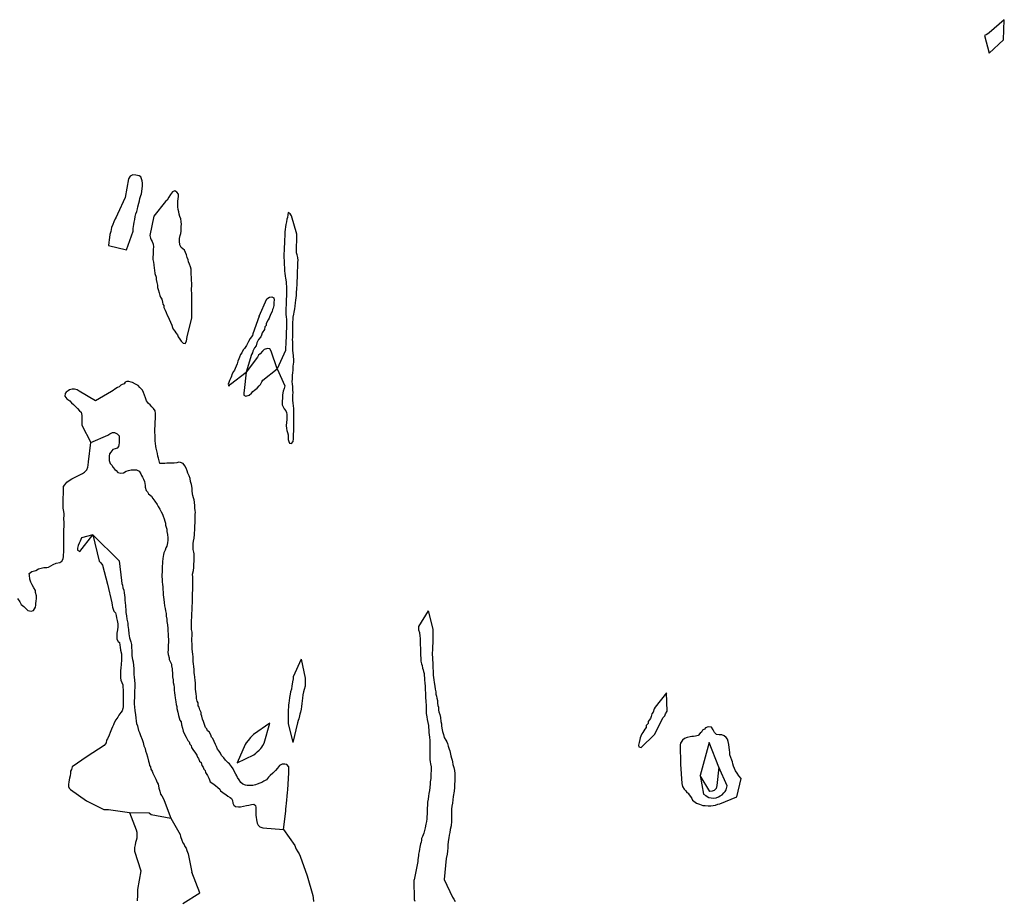
# Model space of a CAD drawing. Extents: x 355798 to 909544, y -1498067 to -574675.
# Drawn here: x 647359 to 701024, y -1447071 to -1399057 of the extents above; entities that cross this region are included whole.
import ezdxf

# ---------------------------------------------------------------- set-up
doc = ezdxf.new("R2010")
doc.units = 0

msp = doc.modelspace()

# ---------------------------------------------------------------- linework, layer by layer
at = {"layer": '0DEC'}
for p, q in [((651337.38, -1427138.5), (652772.81, -1428556)), ((684936.81, -1438461.5), (684446.56, -1440259.13)), ((685458.94, -1439817.13), (684936.81, -1438461.5)), ((657175.63, -1446664.75), (656749.38, -1445529.63))]:
    msp.add_line(p, q, dxfattribs=at)
for points in [[(701023.81, -1399057.38), (700197.81, -1399767.38), (700062.94, -1399856.38), (699941.5, -1399920.63), (700206.5, -1400891.38)], [(700206.5, -1400891.38), (700988, -1400159.38), (701023.81, -1399057.38)], [(653178.38, -1411597.5), (653543.75, -1410581.25), (653549.5, -1410442.88), (653566.69, -1410330.25), (653577.06, -1410230), (653601.5, -1410092.5), (653632.19, -1409955.25), (653657.94, -1409786.25), (653695.38, -1409636.75), (653744.25, -1409512.88), (653775.5, -1409363), (653798.13, -1409269.5), (653850.38, -1409063.88), (653887.31, -1408926.88), (653910.69, -1408814.5), (653961.38, -1408646.63), (653990.25, -1408553.38), (654020.44, -1408428.75), (654039.63, -1408265.75), (654045.13, -1408133.75), (654045.38, -1407976.38), (654032.13, -1407843.63), (654005.63, -1407729.13), (653953.69, -1407626.25), (653874.94, -1407566.25), (653695.38, -1407527.38), (653520.69, -1407520), (653373.88, -1407595.75), (653287.06, -1407730.75), (653109.94, -1408750.38)], [(656743.75, -1415335.75), (656744.44, -1414304), (656742.63, -1414196.88), (656740.56, -1414096), (656738.5, -1413995.25), (656727.94, -1413799.63), (656731.81, -1413705.25), (656736.56, -1413592.13), (656736.81, -1413434.75), (656725.69, -1413251.63), (656719.25, -1413106.5), (656714.06, -1412930), (656712.81, -1412810.25), (656700.38, -1412658.63), (656668.44, -1412525), (656617.75, -1412390.63), (656560.31, -1412268.63), (656540.06, -1412154.5), (656482.69, -1412032.38), (656445, -1411886), (656400.31, -1411758.25), (656337.19, -1411623.38), (656258.75, -1411557.13), (656168.31, -1411477.75), (656086.69, -1411335.75), (656063.88, -1411133.38), (656069.88, -1410988.75), (656113.81, -1410833.13), (656137.25, -1410720.75), (656154.94, -1410595.63), (656160.94, -1410451), (656166.69, -1410312.75), (656170.56, -1410218.38), (656158.38, -1410060.5), (656139.19, -1409921.13), (656094.75, -1409787), (656050.06, -1409659.25), (656024.06, -1409532.25), (655997.88, -1409411.5), (655972.94, -1409259.25), (655972.69, -1409114.5), (655979.19, -1408957.38), (656003.38, -1408826.13), (656008.56, -1408700.38), (656007.81, -1408568.13), (655931.19, -1408457.88), (655815.25, -1408390), (655681.69, -1408447.5), (655582.13, -1408588.13), (655482, -1408741.38), (655400.94, -1408889.13), (655297.75, -1408966.75), (654672.19, -1409775)], [(653109.94, -1408750.38), (652682.06, -1409663.75), (652612.94, -1409824.63), (652565.38, -1409917.13), (652496.19, -1410077.88), (652427.81, -1410219.88), (652364.38, -1410393.5), (652341, -1410505.88), (652318.38, -1410599.38), (652279.88, -1410774.13), (652248.38, -1410930.25), (652230.19, -1411068), (652212.25, -1411199.38), (652198.94, -1411368.88), (653178.38, -1411597.5)], [(662460.25, -1410747.13), (662182.5, -1409744.63), (662093.38, -1409633.88), (661989.69, -1409572.88), (661972.25, -1409691.75), (661947.5, -1409835.63), (661924.63, -1409935.5), (661900.19, -1410073), (661856.25, -1410228.63), (661844.81, -1410354.13), (661826.31, -1410498.13), (661814.63, -1410630), (661809.38, -1410755.63), (661804.44, -1410875.13), (661797.94, -1411032.25), (661792.44, -1411164.38), (661786.94, -1411296.38), (661781.44, -1411428.38), (661770, -1411553.88), (661765.06, -1411673.38), (661760.06, -1411792.75), (661754.63, -1411924.88), (661755.63, -1412050.88), (661769.63, -1412164.75), (661770.13, -1412303.38), (661776.88, -1412442.13), (661784.63, -1412555.88), (661786.19, -1412669.25), (661794.19, -1412776.75), (661802.5, -1412877.88), (661832.88, -1413049.13), (661847.44, -1413150.5), (661876.5, -1413353.25), (661890.25, -1413473.5), (661898, -1413587.13), (661908.38, -1413789.13), (661903.94, -1413896), (661895, -1414109.75), (661886.69, -1414311), (661878.56, -1414505.88), (661874.63, -1414600.13), (661866.56, -1414795.13), (661862.06, -1414902), (661857.94, -1415002.5), (661870.63, -1415148), (661885.38, -1415243), (661909.25, -1415420.38), (661907.94, -1415603), (661903.44, -1415709.88), (661899, -1415816.75), (661894.56, -1415923.63), (661890.38, -1416024.25), (661886.19, -1416124.75), (661880.19, -1416269.38), (661874.94, -1416395.13), (661867.63, -1416571.13), (661859.75, -1416759.75), (661847, -1416916.75), (661839.63, -1417092.75), (661386.06, -1418087.75)], [(654672.19, -1409775), (654452.06, -1410826.88), (654496.44, -1410961), (654529.69, -1411063.13), (654582.19, -1411153.38), (654632.31, -1411300.38), (654645.56, -1411433.13), (654639.06, -1411590.25), (654634.06, -1411709.75), (654628.31, -1411848), (654621.81, -1412005.13), (654622.56, -1412137.38), (654648, -1412277), (654666.94, -1412422.63), (654684.31, -1412606), (654698.31, -1412719.88), (654728.44, -1412897.5), (654795.5, -1413089.13), (654795.94, -1413227.75), (654833.38, -1413380.38), (654864.5, -1413532.88), (654871.75, -1413659.13), (654910.69, -1413774), (654953.06, -1413958.5), (655003.44, -1414099.13), (655030.69, -1414194.63), (655107.63, -1414298.63), (655144.44, -1414463.88), (655159.25, -1414559), (655212, -1414643), (655220, -1414750.38), (655295.06, -1414898.38), (655339.75, -1415026.25), (655402.88, -1415161.13), (655472.25, -1415296.25), (655506, -1415385.75), (655580.31, -1415552.63), (655642.63, -1415706.38), (655687, -1415840.38), (655727, -1415930.25), (655809.88, -1416040.75), (655874.88, -1416131.63), (655957.44, -1416248.5), (656002.94, -1416357.38), (656092, -1416468.25), (656162.19, -1416584.5), (656264, -1416689.5), (656381.5, -1416719.63), (656455.63, -1416590.5), (656473.31, -1416465.25), (656479.06, -1416327), (656743.75, -1415335.75)], [(661386.06, -1418087.75), (661803.13, -1419018.38), (661765.69, -1419168), (661716.25, -1419304.5), (661699.56, -1419404.5), (661681.88, -1419529.75), (661675.31, -1419687), (661667.94, -1419863), (661664, -1419957.25), (661659.81, -1420057.88), (661717.75, -1420167.38), (661769.69, -1420270.38), (661865, -1420381.38), (661898.75, -1420471), (661925.25, -1420585.5), (661927.56, -1420680), (661919.94, -1420862.38), (661894.38, -1421025), (661887.81, -1421182.25), (661906.25, -1421340.38), (661920.5, -1421448.13), (661947.19, -1421556.25), (661985.13, -1421696.38), (661998, -1421835.5), (661993.31, -1421948.63), (662026.25, -1422057.13), (662066.25, -1422147), (662177.75, -1422170.63), (662263.56, -1422060.75), (662276.13, -1421910.13), (662280.56, -1421803.25), (662287.38, -1421639.88), (662292.94, -1421507.75), (662294.56, -1421318.88), (662292.75, -1421211.75), (662293.63, -1421041.75), (662298.63, -1420922.25), (662300, -1420739.75), (662304.19, -1420639.13), (662303.19, -1420513.13), (662301.38, -1420406), (662296, -1420235.75), (662287.75, -1420134.63), (662258.19, -1419944.38), (662250.69, -1419824.38), (662248.88, -1419717.25), (662247.13, -1419610.13), (662251.56, -1419503.25), (662255.5, -1419409), (662250.38, -1419232.38), (662245, -1419062.13), (662231.5, -1418935.63), (662218.81, -1418790.25), (662224.31, -1418658.13), (662232.69, -1418457), (662245.5, -1418300.13), (662256.19, -1418193.38), (662267.44, -1418074.25), (662272.94, -1417942.25), (662289.31, -1417848.38), (662294.56, -1417722.75), (662293.56, -1417596.63), (662276.44, -1417407), (662259.63, -1417211.13), (662251.63, -1417103.63), (662249.31, -1417009.13), (662238.69, -1416813.38), (662240.31, -1416624.5), (662233.56, -1416485.75), (662237.75, -1416385.13), (662245.13, -1416209), (662249, -1416114.75), (662247.75, -1415995), (662246.25, -1415881.63), (662248.63, -1415673.88), (662252.81, -1415573.25), (662260.69, -1415384.63), (662271.38, -1415278), (662309.63, -1415109.63), (662326.5, -1415003.25), (662353.06, -1414815.38), (662364.81, -1414683.63), (662391.13, -1414502.13), (662416.06, -1414352), (662427.81, -1414220.25), (662445.81, -1414088.75), (662449.94, -1413988.13), (662454.13, -1413887.5), (662465.06, -1413774.63), (662470.06, -1413655.13), (662474.75, -1413542), (662479.75, -1413422.5), (662484.94, -1413296.75), (662491.5, -1413139.63), (662498, -1412982.38), (662503.75, -1412844.13), (662509.25, -1412712.13), (662513.44, -1412611.5), (662519.94, -1412454.25), (662527, -1412284.5), (662530.94, -1412190.25), (662519, -1412026), (662481.06, -1411885.88), (662454.31, -1411777.63), (662460.25, -1410747.13)], [(660408.56, -1415228.63), (660838.19, -1414279.75), (660966.88, -1414190.75), (661098.94, -1414171), (661215.31, -1414226.25), (661222.56, -1414352.5), (661217.88, -1414465.63), (661204.06, -1414647.75), (661179.88, -1414779), (661138.75, -1414865.5), (661115.88, -1414965.25), (661033.94, -1415131.88), (660963.19, -1415330.5), (660902.88, -1415428.75), (660800.94, -1415626), (660784, -1415732.38), (660718.25, -1415811.5), (660693.75, -1415949), (660579.88, -1416133.13), (660543.19, -1416263.88), (660495.63, -1416356.38), (660377.56, -1416490), (660282.63, -1416668.63), (660244.38, -1416837.13), (660164.56, -1416953.38), (660063.69, -1417125.5), (660053.25, -1417225.88), (659999.44, -1417318), (659694.5, -1418278)], [(660408.56, -1415228.63), (660071.5, -1416187.5), (660048.88, -1416281), (659929.75, -1416439.75), (659835.63, -1416599.5), (659768.31, -1416716.38), (659713.94, -1416821.25), (659606.81, -1416993), (659535.56, -1417053), (659459.63, -1417226.25), (659400.06, -1417305.63), (659337.63, -1417454.13), (659302.81, -1417540.88), (659253.13, -1417683.63), (659209.94, -1417820.38), (659154.25, -1417956.5), (659105.88, -1418067.88), (659064.5, -1418160.63), (659017.44, -1418240.5), (658923.31, -1418400.25), (658906.63, -1418500.38), (658865.31, -1418593.13), (658803.38, -1418729), (658761.25, -1418840.63), (658726.13, -1418933.63), (658752.88, -1419041.88)], [(661386.06, -1418087.75), (661069.63, -1417123), (660987.06, -1417006.13), (660862.81, -1416988.5), (660692, -1417038.13), (660600.75, -1417128.88), (660463.44, -1417274.38), (660366.44, -1417352.25), (660324.81, -1417451.38), (659694.5, -1418278)], [(658752.88, -1419041.88), (658857.63, -1418926.5), (659694.5, -1418278)], [(659694.5, -1418278), (659592.44, -1419279.5), (659574.44, -1419411), (659569.5, -1419530.5), (659692.38, -1419579.75), (659857.25, -1419523.5), (659992.94, -1419415.75), (660065, -1419336.88), (660155.44, -1419265), (660297.69, -1419151.13), (660403, -1419023.25), (660487.25, -1418951.13), (660556.19, -1418796.38), (660603.25, -1418716.5), (661386.06, -1418087.75)], [(661743.75, -1443217.75), (661867.31, -1442204.63), (661871.31, -1442110.25), (661878.19, -1441946.88), (661903.31, -1441796.75), (661918, -1441595.88), (661938.19, -1441414), (661960.75, -1441175.63), (661971.75, -1441062.75), (661982, -1440968.75), (661995.13, -1440805.5), (662000.69, -1440673.5), (662007.63, -1440510), (662014, -1440359.13), (662020.88, -1440195.63), (662020.75, -1440050.75), (662020.31, -1439912.25), (662025.63, -1439786.5), (661924.38, -1439668.88), (661806.38, -1439651.25), (661662.94, -1439645.13), (661528.25, -1439727.63), (661410.13, -1439861.13), (661304.5, -1439995.25), (661160.63, -1440146.63), (661017.81, -1440272.75), (660920.25, -1440363.13), (660814.63, -1440497.25), (660674.25, -1440566.88), (660558.5, -1440643.88), (660450.31, -1440689.63), (660311, -1440734.13), (660209.06, -1440780.13), (660063.75, -1440818.13), (659907.5, -1440817.75), (659764.06, -1440811.63), (659670.75, -1440801.38), (659517.5, -1440732), (659420.88, -1440652.25), (659320.69, -1440509.5), (659232.94, -1440367.25), (659192.75, -1440283.63), (659140.06, -1440199.5), (659058, -1440070.13), (658989.81, -1439909.75), (658902.06, -1439767.5), (658801.88, -1439624.63), (658716.69, -1439570.63), (658585, -1439432.88), (658477.75, -1439308.63), (658351.81, -1439183.63), (658301.25, -1439049.25), (658231.19, -1438933), (658148.38, -1438822.38), (658091.56, -1438687.75), (658027.44, -1438578), (657953, -1438417.38), (657891, -1438257.25), (657813.38, -1438172.13), (657774.44, -1438057.13), (657694, -1437890), (657596.88, -1437822.88), (657563.94, -1437714.38), (657491.5, -1437654.75), (657452.56, -1437539.75), (657374, -1437328.5), (657329.94, -1437188.13), (657293.19, -1437022.88), (657252.94, -1436939.25), (657244.94, -1436831.88), (657169.69, -1436690.13), (657138.38, -1436544), (657091.94, -1436460.13), (657085.81, -1436308.75), (657033.63, -1436212.13), (656995.81, -1436071.88), (656988.88, -1435939.38), (656980.88, -1435832), (656956.56, -1435667.25), (656948.06, -1435572.38), (656939.81, -1435471.38), (656939.44, -1435332.75), (656932.5, -1435200.25), (656917.75, -1435105.13), (656901.81, -1434890.38), (656888.13, -1434770.13), (656874.69, -1434643.63), (656868.56, -1434492.25), (656844.75, -1434314.88), (656832.13, -1434169.5), (656818.44, -1434049.25), (656816.69, -1433942.13), (656805.13, -1433771.63), (656796.63, -1433676.75), (656772.88, -1433499.5), (656765.38, -1433379.5), (656763.94, -1433266.13), (656759.13, -1433083.25), (656746.44, -1432937.88), (656745.25, -1432818.13), (656765.63, -1432630.13), (656767.06, -1432447.5), (656723, -1432307.13), (656721.5, -1432193.75), (656720, -1432080.38), (656724.25, -1431979.75), (656731.88, -1431797.38), (656738, -1431652.88), (656744.06, -1431508.25), (656748, -1431414), (656754.31, -1431263.13), (656758.56, -1431162.5), (656765.69, -1430992.75), (656770.19, -1430885.88), (656774.69, -1430779.13), (656779.13, -1430672.25), (656783.63, -1430565.38), (656783.44, -1430420.5), (656781.19, -1430325.88), (656788.06, -1430162.5), (656794.88, -1429999), (656793.94, -1429873), (656787.25, -1429734.25), (656792.25, -1429614.75), (656792.63, -1429457.38), (656781.31, -1429280.63), (656826.63, -1429093.5), (656846.25, -1428924.38), (656854.13, -1428735.75), (656860.44, -1428584.88), (656865.75, -1428459.13), (656872.88, -1428289.5), (656864.88, -1428182), (656850.38, -1428080.63), (656811.94, -1427953.13), (656810.44, -1427839.75), (656819.69, -1427619.63), (656837.94, -1427481.88), (656869.75, -1427319.5), (656890.13, -1427131.5), (656894.88, -1427018.25), (656899.38, -1426911.38), (656903.81, -1426804.5), (656909.63, -1426666.25), (656917.5, -1426477.63), (656918.13, -1426314), (656925.5, -1426138), (656930.25, -1426024.75), (656934.44, -1425924.25), (656919.94, -1425822.88), (656906.75, -1425690), (656911.75, -1425570.63), (656889.25, -1425361.88), (656875.5, -1425241.63), (656830.13, -1425132.63), (656791.94, -1424998.88), (656777.19, -1424903.75), (656765.31, -1424739.5), (656752.63, -1424594.13), (656723.38, -1424397.75), (656667.56, -1424237.88), (656643.25, -1424073.13), (656592.88, -1423932.5), (656517.56, -1423790.75), (656491.63, -1423663.75), (656429.31, -1423510), (656366.25, -1423375.13), (656264.94, -1423257.5), (656123.81, -1423194.88), (656030.25, -1423191), (655916.94, -1423211.38), (655771.94, -1423243.13), (655615.69, -1423242.88), (655466, -1423236.63), (655372.19, -1423238.88), (655271.88, -1423247.25), (655102.69, -1423259.13), (654990.63, -1423248.13), (654952.5, -1423114.25), (654933.63, -1422968.63), (654881.94, -1422859.38), (654869.25, -1422714), (654825.13, -1422573.63), (654793.75, -1422427.5), (654779.25, -1422326.13), (654755.69, -1422142.5), (654747.69, -1422035.13), (654745.63, -1421934.38), (654744.13, -1421820.88), (654736.88, -1421694.63), (654729.13, -1421581), (654727.38, -1421473.88), (654731.31, -1421379.63), (654739.44, -1421184.75), (654743.88, -1421077.88), (654748.13, -1420977.25), (654754.94, -1420813.88), (654759.13, -1420713.25), (654760.75, -1420524.5), (654735.06, -1420391.13), (654653.25, -1420255.5), (654563.13, -1420169.88), (654468.06, -1420052.5), (654377.38, -1419979.38), (654264.38, -1419842.5), (654208.81, -1419676.38), (654158.94, -1419523.25), (654102.63, -1419376), (654051.19, -1419260.5), (653913.75, -1419109.88), (653811.94, -1419004.88), (653677.81, -1418923.75), (653512.31, -1418847.5), (653426.31, -1418812.5), (653302.88, -1418775.75), (653196.56, -1418777.63), (653113.38, -1418824.5), (653053.81, -1418903.88), (652951.94, -1418950), (652862.81, -1418990.38), (652772.06, -1419068.38), (652682.63, -1419115), (652548, -1419197.5), (652457.25, -1419275.63), (652361.63, -1419322), (651488.56, -1419832.75)], [(651488.56, -1419832.75), (650603.56, -1419306.5), (650490.19, -1419240.88), (650338.19, -1419206.63), (650223.88, -1419205), (650077.25, -1419247.5), (649994.06, -1419291), (649891.38, -1419366.25), (649833.19, -1419442), (649818.56, -1419582.5), (649937.06, -1419737.63), (650088.06, -1419842.25), (650175.63, -1419939.38), (650288.63, -1420037), (650407.88, -1420141), (650507.94, -1420251.25), (650626.81, -1420380.88), (650701.94, -1420458.63), (650744, -1420631.88), (650748, -1420804.63), (650745.94, -1420951.63), (650743.13, -1421156.13), (651235.31, -1422117.13)], [(651235.31, -1422117.13), (652168.06, -1421712.88), (652277.56, -1421635.63), (652411.44, -1421572), (652530.69, -1421558.13), (652664.75, -1421639.25), (652772.88, -1421744.5), (652786.06, -1421877.38), (652782.13, -1421971.63), (652775.56, -1422128.75), (652771.31, -1422229.38), (652741.94, -1422335.13), (652663.13, -1422426.25), (652562.31, -1422447.25), (652441.44, -1422498.88), (652322.81, -1422645), (652263, -1422730.63), (652238.81, -1422861.88), (652233.56, -1422987.5), (652241.56, -1423094.88), (652291.38, -1423248.13), (652374.75, -1423346.13), (652456.56, -1423481.75), (652552.44, -1423580.25), (652624.94, -1423639.88), (652701.81, -1423743.88), (652868.88, -1423782.38), (653025.88, -1423763.75), (653166.75, -1423681.63), (653293.63, -1423636.5), (653426.44, -1423598), (653570.44, -1423591.5), (653719.88, -1423604), (653866.94, -1423673.25), (653954.44, -1423821.75), (654006.88, -1423912), (654053.13, -1424002.13), (654111.31, -1424105.38), (654155.94, -1424233.13), (654190.63, -1424448.75), (654198.94, -1424549.88), (654254.19, -1424722.13), (654326.13, -1424794.5), (654371.56, -1424903.38), (654534.44, -1425042.5), (654617.06, -1425159.25), (654723.56, -1425302.38), (654846.88, -1425490.13), (654905.06, -1425593.25), (655004.75, -1425748.63), (655061.13, -1425895.88), (655143.13, -1426025.25), (655176.63, -1426121.13), (655239.19, -1426268.5), (655270.81, -1426408.38), (655304.06, -1426510.63), (655312.31, -1426611.63), (655377.69, -1426841.13), (655378.63, -1426967.13), (655416, -1427119.75), (655426.81, -1427309.13), (655428.06, -1427428.88), (655421.44, -1427586), (655376.94, -1427754.13), (655323.06, -1427846.38), (655286.31, -1427977), (655217.63, -1428125.25), (655200.94, -1428225.38), (655178, -1428325.13), (655161.06, -1428431.5), (655140.69, -1428619.5), (655136.19, -1428726.38), (655131.44, -1428839.5), (655122, -1429065.88), (655117.25, -1429179), (655111.94, -1429304.75), (655114.25, -1429399.25), (655124.5, -1429601.25), (655132, -1429721.13), (655139.44, -1429841.13), (655151.81, -1429992.75), (655159, -1430119), (655171.13, -1430277), (655184.31, -1430409.75), (655197.5, -1430542.5), (655210.63, -1430675.38), (655241.19, -1430840.38), (655252.81, -1431010.88), (655283.88, -1431163.25), (655297.06, -1431296.13), (655334.94, -1431436.25), (655341.31, -1431581.38), (655372.38, -1431733.75), (655385.31, -1431872.88), (655415.31, -1432050.5), (655425.63, -1432252.38), (655437.69, -1432410.38), (655445.19, -1432530.25), (655444, -1432706.63), (655469.88, -1432833.63), (655461.69, -1433028.5), (655457.5, -1433129), (655451.44, -1433273.63), (655445.88, -1433405.63), (655439.75, -1433550.25), (655447.5, -1433663.88), (655502.5, -1433842.5), (655504.75, -1433937.13), (655573.25, -1434091.13), (655625.13, -1434194.13), (655633.38, -1434295.13), (655664.75, -1434441.38), (655673, -1434542.38), (655686.44, -1434669), (655696.13, -1434883.5), (655720.44, -1435048.25), (655732.81, -1435199.88), (655758.69, -1435326.88), (655771.31, -1435472.25), (655784.5, -1435605.13), (655796.81, -1435756.75), (655822.44, -1435890.13), (655829.38, -1436022.63), (655843.31, -1436136.5), (655876.25, -1436245), (655888.38, -1436403), (655915.56, -1436498.5), (655929.5, -1436612.5), (655970.69, -1436822), (656019.38, -1437000.38), (656096.38, -1437249.25), (656154.81, -1437346.25), (656179.63, -1437498.38), (656228.31, -1437676.75), (656277.56, -1437842.63), (656345.56, -1438009.25), (656438.44, -1438176.88), (656531.13, -1438350.88), (656596.81, -1438422.88), (656635.19, -1438550.5), (656700.88, -1438622.5), (656727.56, -1438730.75), (656826.69, -1438898.63), (656904.06, -1438990.13), (657015.38, -1439164.88), (657042.06, -1439273), (657108.06, -1439338.75), (657152.13, -1439479.25), (657242.5, -1439558.63), (657285.5, -1439724.13), (657357.19, -1439802.75), (657389.56, -1439923.75), (657461.75, -1439989.88), (657494.13, -1440110.88), (657600.06, -1440266.5), (657668.81, -1440414.25), (657709, -1440497.88), (657748.13, -1440606.5), (657881.38, -1440706.63), (658027.13, -1440807.25), (658166.31, -1440914), (658268.38, -1441012.75), (658308.56, -1441096.38), (658422.88, -1441201.88), (658508.31, -1441249.63), (658599.75, -1441303.88), (658708.31, -1441396.63), (658830.69, -1441458.5), (658902.88, -1441524.63), (658954.5, -1441633.88), (658967.63, -1441766.63), (659025.25, -1441882.5), (659122.13, -1441955.88), (659277.25, -1441981.38), (659389.81, -1441979.75), (659554.13, -1441936.38), (659724.13, -1441905.75), (659856.13, -1441886.25), (660001.19, -1441854.63), (660120.81, -1441834.5), (660217.94, -1441901.63), (660225.88, -1442009), (660220.88, -1442128.38), (660222.31, -1442241.88), (660230.81, -1442336.63), (660238.5, -1442450.38), (660247, -1442545.25), (660272.06, -1442691.13), (660302.56, -1442856.13), (660353.94, -1442971.75), (660444.06, -1443057.38), (660610.31, -1443114.88), (661743.75, -1443217.75)], [(647239.5, -1430619.38), (647370.5, -1430806.5), (647444.88, -1430948.13), (647583.13, -1431058.63), (647696.06, -1431162.38), (647796.13, -1431278.75), (647986.13, -1431306.63), (648119.75, -1431270), (648217.13, -1431092.13), (648237.5, -1430983.63), (648245.06, -1430881.38), (648265.69, -1430753.75), (648267.5, -1430606.75), (648269.06, -1430478.75), (648226.88, -1430292.88), (648221.94, -1430184), (648128.63, -1430029.38), (648048, -1429874.88), (647961.13, -1429720.38), (647906.06, -1429553.38), (647889.5, -1429348.5), (647884.44, -1429246.13), (648025.31, -1429139.13), (648235.25, -1429090.63), (648376, -1428996.5), (648522.31, -1428959.88), (648668.69, -1428923.38), (648833.63, -1428925.38), (648935.44, -1428901.13), (649063.06, -1428838.75), (649184.56, -1428763.5), (649350.38, -1428688.88), (649541.19, -1428652.88), (649649.88, -1428583.88), (649721.19, -1428456.88), (649754.5, -1428329.38), (649758.44, -1428003.25), (649760.13, -1427869), (649761.81, -1427728.25), (649763.06, -1427626), (649764.56, -1427504.5), (649766, -1427389.38), (649767.63, -1427255.13), (649769.56, -1427095.25), (649772.44, -1426858.63), (649774.44, -1426692.38), (649776.69, -1426507), (649773.63, -1426238.38), (649775.13, -1426116.88), (649776.56, -1426001.75), (649771.81, -1425867.38), (649735.88, -1425694.25), (649737.44, -1425566.38), (649733.19, -1425393.63), (649734.81, -1425259.38), (649737.19, -1425067.5), (649738.5, -1424958.88), (649740.5, -1424792.63), (649742.5, -1424626.38), (649750.31, -1424511.38), (649827.69, -1424410), (649930.81, -1424277), (650052.5, -1424182.5), (650199.5, -1424088.38), (650339.94, -1424019.88), (650499.56, -1423938.63), (650671.88, -1423851.25), (650780.31, -1423801.5), (650882.75, -1423726), (651011.19, -1423599.75), (651076.5, -1423447), (651090.5, -1423338.5), (651105.25, -1423166), (651235.31, -1422117.13)], [(651337.38, -1427138.5), (650727.88, -1427299.25), (650649.06, -1427483.5), (650596.81, -1427591.38), (650544.06, -1427731.25), (650516.69, -1427871.5), (650515.25, -1427973.75), (650641.13, -1428058.75), (651337.38, -1427138.5)], [(651337.38, -1427138.5), (651699.69, -1428575.38), (651777.13, -1428666.75), (651865.63, -1428790.13), (652145.88, -1429831)], [(652772.81, -1428556), (652905, -1429633.63), (652917.13, -1429791.5), (652956.81, -1429887.63), (652982.19, -1430027.25), (653026.31, -1430167.63), (653057.88, -1430307.5), (653077.56, -1430434.25), (653091.25, -1430554.5), (653098.19, -1430687), (653115.5, -1430870.38), (653123.5, -1430977.75), (653131.5, -1431085.13), (653139.19, -1431198.75), (653144.31, -1431375.38), (653174.06, -1431559.13), (653204.06, -1431736.75), (653245, -1431952.63), (653258.44, -1432079.13), (653271.88, -1432205.63), (653286.06, -1432313.25), (653307.5, -1432547.13), (653348.69, -1432756.63), (653414, -1432986.13), (653445.38, -1433132.25), (653456.94, -1433302.75), (653469.31, -1433454.38), (653468.44, -1433624.38), (653476.38, -1433731.75), (653490.38, -1433845.75), (653511.31, -1433941), (653543.19, -1434074.63), (653559.69, -1434276.88), (653572.06, -1434428.5), (653576.31, -1434623.88), (653588.94, -1434769.25), (653596.13, -1434895.5), (653613.44, -1435078.75), (653631.25, -1435249.63), (653636, -1435432.38), (653625.19, -1435690.13), (653617.75, -1435866.13), (653610.38, -1436042.13), (653604.56, -1436180.38), (653603.63, -1436350.38), (653614.38, -1436539.75), (653631.69, -1436723.13), (653678, -1436958), (653689.56, -1437128.5), (653701.13, -1437299), (653733.25, -1437426.38), (653771.06, -1437566.5), (653804.81, -1437656.13), (653835.88, -1437808.5), (653880.75, -1437930), (653949.5, -1438077.75), (654027.81, -1438295.25), (654095.25, -1438474.38), (654125.25, -1438652), (654194.5, -1438787.13), (654220.13, -1438920.5), (654269.88, -1439073.75), (654318.63, -1439252.13), (654383.63, -1439487.88), (654423.06, -1439590.25), (654430, -1439722.75), (654489.19, -1439800.88), (654515.31, -1439921.63), (654579.44, -1440031.38), (654612.06, -1440146.13), (654704.44, -1440326.38), (654773.19, -1440474.13), (654859.56, -1440647.75), (654899.75, -1440731.38), (654926.69, -1440833.25), (654940.38, -1440953.5), (654996.13, -1441113.25), (655032.63, -1441284.88), (655110.25, -1441370), (655196.94, -1441537.38), (655236.56, -1441633.5), (655590.31, -1442586.38)], [(652145.88, -1429831), (652372.5, -1430857.88), (652404.63, -1430985.25), (652419.38, -1431080.25), (652452.06, -1431195), (652497.75, -1431297.63), (652580.81, -1431401.88), (652618.94, -1431535.75), (652644.31, -1431675.38), (652669.44, -1431821.25), (652705.44, -1432005.38), (652705.06, -1432162.75), (652698.44, -1432319.88), (652659.63, -1432500.88), (652653.25, -1432651.75), (652658.38, -1432828.25), (652733.88, -1432963.75), (652806.38, -1433023.38), (652825.5, -1433162.75), (652827.5, -1433263.63), (652857.5, -1433441.13), (652905.5, -1433638.38), (652910.81, -1433808.63), (652903.94, -1433972), (652888.44, -1434191.75), (652867, -1434405), (652860.88, -1434549.5), (652854, -1434713), (652850.06, -1434807.25), (652850.5, -1434945.75), (652876.88, -1435060.25), (652927.5, -1435194.63), (652971.81, -1435328.75), (652986.06, -1435436.38), (652991.13, -1435612.88), (652997.25, -1435764.25), (653002.31, -1435940.88), (653004.31, -1436041.63), (653004.69, -1436180.25), (652997.56, -1436349.88), (652990.44, -1436519.63), (652986.44, -1436613.88), (652937.19, -1436744.13), (652877.13, -1436836), (652765, -1436976.13), (652703.81, -1437093.13), (652604.19, -1437233.75), (652503.44, -1437399.5), (652467.75, -1437505), (652426.13, -1437604), (652364.13, -1437739.88), (652329.25, -1437826.63), (652281.88, -1437912.75), (652244.06, -1438068.5), (652142, -1438265.75), (652088.69, -1438345.38), (652076.88, -1438477), (652023.56, -1438556.63), (651970.19, -1438636.25), (651036.63, -1439222.63)], [(669618.69, -1431285.5), (669090.06, -1432142.5), (669101.13, -1432325.63), (669144.94, -1432472.38), (669167.94, -1432668.63), (669182.19, -1432776.25), (669189.13, -1432908.88), (669189.56, -1433047.5), (669190.5, -1433173.5), (669198.44, -1433280.88), (669205.69, -1433407.25), (669206.06, -1433545.75), (669205.69, -1433703.25), (669217.56, -1433867.5), (669229.38, -1434031.88), (669261, -1434171.75), (669294.44, -1434267.63), (669313.31, -1434413.38), (669340.81, -1434502.63), (669368.06, -1434598.38), (669400.69, -1434713.13), (669402.44, -1434820.25), (669416.13, -1434940.5), (669429.81, -1435060.75), (669442.19, -1435212.5), (669452.69, -1435408.25), (669463.25, -1435603.88), (669468.56, -1435774.25), (669468.94, -1435912.88), (669475.38, -1436058), (669489.06, -1436178.25), (669503.25, -1436286), (669511, -1436399.63), (669517.88, -1436532.25), (669519.06, -1436652), (669522.06, -1436878.88), (669545.31, -1437068.88), (669576.88, -1437208.75), (669601.19, -1437373.63), (669631.75, -1437538.63), (669646.19, -1437640.13), (669652.88, -1437779), (669665.75, -1437918.13), (669672.63, -1438050.63), (669686.06, -1438177.25), (669709.56, -1438360.88), (669715.44, -1438518.63), (669710, -1438795.63), (669710.13, -1438940.5), (669705.38, -1439053.63), (669713.06, -1439167.38), (669714.5, -1439280.75), (669721.94, -1439400.88), (669735.63, -1439521.13), (669749.88, -1439628.75), (669780.13, -1439800.13), (669778.69, -1439982.75), (669769.88, -1440190.25), (669764.88, -1440309.75), (669760.06, -1440423), (669739.94, -1440604.75), (669728.63, -1440724), (669714.44, -1440912.38), (669688.56, -1441081.38), (669650.19, -1441249.75), (669631.63, -1441393.88), (669618.19, -1441563.38), (669592.56, -1441726.13), (669580.75, -1441857.88), (669572, -1442065.38), (669564.56, -1442241.5), (669558.75, -1442379.75), (669553.94, -1442493), (669548.38, -1442625), (669529.25, -1442781.75), (669492.19, -1442918.75), (669452.5, -1443118.63), (669421.19, -1443268.5), (669377.94, -1443405.25), (669320.06, -1443591.75), (669265.63, -1443696.5), (669255.13, -1443796.88), (669232.13, -1443896.75), (669209.19, -1443996.5), (669164.56, -1444164.75), (669147.31, -1444277.38), (669123, -1444408.63), (669104.44, -1444552.75), (669094.19, -1444646.75), (669060.75, -1444846.88), (669050.25, -1444947.25), (668858.31, -1445946.38)], [(669618.69, -1431285.5), (669877.81, -1432282.75), (669879.56, -1432390), (669882.5, -1432616.88), (669877, -1432748.88), (669875.31, -1432937.88), (669869.5, -1433076.13), (669864.19, -1433201.88), (669859.19, -1433321.38), (669854.13, -1433440.88), (669848.63, -1433572.88), (669843.88, -1433686.13), (669851.31, -1433806.13), (669857.19, -1433963.88), (669869, -1434128.13), (669875.38, -1434273.25), (669881.81, -1434418.5), (669888.69, -1434551), (669889.69, -1434677), (669896.88, -1434803.38), (669910.56, -1434923.63), (669923.94, -1435050.13), (669948.81, -1435202.38), (669978.31, -1435392.63), (670008.56, -1435564), (670039.94, -1435710.25), (670047.13, -1435836.5), (670080.31, -1435938.75), (670094.25, -1436052.63), (670132.63, -1436180.25), (670139.25, -1436319.13), (670152.19, -1436458.25), (670179.63, -1436547.63), (670192, -1436699.38), (670206.75, -1436794.5), (670250.31, -1436947.5), (670287.06, -1437112.88), (670316.06, -1437315.63), (670341.38, -1437455.38), (670349.63, -1437556.5), (670369.31, -1437683.25), (670399.31, -1437860.88), (670454.5, -1438033.38), (670497.81, -1438192.63), (670591.5, -1438341.5), (670631.75, -1438425.13), (670671.44, -1438521.25), (670721.19, -1438674.63), (670765, -1438821.38), (670804.69, -1438917.5), (670819.19, -1439018.88), (670849.44, -1439190.25), (670894.06, -1439318.13), (670927, -1439426.63), (670941.69, -1439521.75), (670973.31, -1439661.75), (671022.56, -1439827.63), (671065.31, -1439999.5), (671083.88, -1440151.5), (671084.56, -1440283.75), (671079, -1440415.88), (671072.31, -1440573), (671065.19, -1440742.88), (671058, -1440912.63), (671043.25, -1441113.63), (670986.88, -1441413.63), (670953, -1441771.25), (670908.13, -1441945.75), (670901.75, -1442096.63), (670896.19, -1442228.63), (670897.13, -1442354.75), (670897.81, -1442487), (670898.19, -1442625.63), (670892.31, -1442764), (670869.75, -1443002.38), (670823.31, -1443214.63), (670797.69, -1443377.38), (670773.13, -1443514.88), (670748.25, -1443658.75), (670731.56, -1443758.75), (670713.5, -1443890.38), (670700.88, -1444041), (670687.44, -1444210.5), (670679.5, -1444399.13), (670660.06, -1444562.13), (670600.06, -1444799), (670489.94, -1445935.63)], [(662695.19, -1433924.88), (662263.19, -1434890.25), (662258.44, -1435003.38), (662233.38, -1435153.5), (662215.31, -1435285), (662192.38, -1435384.75), (662166.5, -1435553.75), (662123, -1435696.75), (662104.69, -1435834.5), (662065.56, -1436021.88), (662045.44, -1436203.63), (662035.19, -1436297.63), (662017.44, -1436422.88), (662005.63, -1436554.63), (662000.63, -1436674.13), (661994.5, -1436818.75), (661996, -1436932.13), (661990.19, -1437070.5), (661990.31, -1437215.25), (661994.06, -1437423.25), (662244.75, -1438470.25)], [(662695.19, -1433924.88), (662922.25, -1434968.38), (662920.56, -1435157.38), (662914.5, -1435301.88), (662910.5, -1435396.25), (662871.94, -1435571), (662828.94, -1435701.38), (662784.38, -1435869.63), (662770.44, -1436051.63), (662758.38, -1436189.75), (662739.81, -1436333.75), (662719.94, -1436509.25), (662695.13, -1436653.13), (662656.81, -1436821.5), (662634.13, -1436915), (662617.63, -1437008.88), (662572.81, -1437183.25), (662537.63, -1437276.25), (662507.38, -1437401), (662244.75, -1438470.25)], [(682610.81, -1435752.75), (681991.06, -1436549.5), (681943.69, -1436635.63), (681879.88, -1436815.75), (681819.75, -1436907.63), (681782.75, -1437044.75), (681734.31, -1437156.13), (681668.19, -1437241.5), (681620.81, -1437327.75), (681604.13, -1437427.88), (681512.25, -1437531.13), (681501.25, -1437644), (681434.94, -1437735.75), (681381, -1437828), (681321.19, -1437913.63), (681274.06, -1437993.63), (681212.63, -1438117), (681177.44, -1438210), (681154.75, -1438303.63), (681116.38, -1438472.13), (681092.13, -1438603.38), (681112.56, -1438711.38), (681229.75, -1438747.88), (681961.69, -1438022.38)], [(681961.69, -1438022.38), (682436.19, -1437110.13), (682515.06, -1437019), (682551.25, -1436900.75), (682651.19, -1436753.75), (682610.81, -1435752.75)], [(659210.31, -1439576.75), (660122.06, -1439139), (660232.13, -1439049.25), (660303.63, -1438983), (660419.88, -1438893.38), (660498.69, -1438802.25), (660552.06, -1438722.63), (660612.44, -1438624.5), (660680.13, -1438501.38), (660991.75, -1437421.88)], [(660991.75, -1437421.88), (660106.06, -1438036.13), (660002.06, -1438132.5), (659930.81, -1438192.5), (659817.88, -1438351.5), (659706, -1438485.25), (659646.13, -1438570.88), (659210.31, -1439576.75)], [(686446.69, -1441428.25), (686690.06, -1440428.5), (686558.38, -1440290.63), (686458.69, -1440135.13), (686370.13, -1440011.63), (686319.25, -1439883.5), (686268.69, -1439749), (686223.56, -1439633.63), (686215.88, -1439519.88), (686175.63, -1439436.25), (686119.63, -1439282.63), (686069.31, -1439141.88), (686056.13, -1439009), (686043.25, -1438869.75), (686030.13, -1438736.88), (686005.56, -1438578.25), (685981, -1438419.63), (685943.13, -1438279.5), (685859, -1438200.25), (685763.38, -1438095.38), (685621.5, -1438051.63), (685478, -1438045.5), (685334.75, -1438033.13), (685226.69, -1437927.75), (685164.69, -1437767.5), (685063.94, -1437637.25), (684889.81, -1437617.25), (684743.94, -1437667.88), (684678.38, -1437740.63), (684582.38, -1437793.38), (684527.94, -1437898.13), (684443.94, -1437963.88), (684345.31, -1438079.5), (684193.5, -1438123.5), (684086.63, -1438137.88), (683992.5, -1438146.5), (683898.13, -1438161.38), (683747.06, -1438186.5), (683594.44, -1438249.38), (683484.13, -1438345.5), (683383.69, -1438505.13), (683348.75, -1438591.88), (683376.19, -1439648.25)], [(651036.63, -1439222.63), (650210.75, -1439802.13), (650183.44, -1439935.88), (650131.44, -1440024.63), (650129.88, -1440133.25), (650102.44, -1440279.88), (650075.06, -1440420.13), (650040.75, -1440605), (650019.63, -1440751.75), (650024.38, -1440866.88), (650061.25, -1440956.88), (650136.44, -1441028.38), (650992.38, -1441650.25)], [(683376.19, -1439648.25), (683441.13, -1440700.38), (683484.38, -1440859.75), (683584.06, -1441015.25), (683667.94, -1441100.75), (683714.13, -1441190.88), (683799.88, -1441232.38), (683839.56, -1441328.63), (683917.5, -1441407.5), (683987.56, -1441523.88), (684027.81, -1441607.5), (684167.06, -1441714.25), (684252, -1441774.63), (684418.56, -1441825.75), (684584.38, -1441895.75), (684715.13, -1441907.63), (684877.31, -1441914.5), (685020.81, -1441920.63), (685152.88, -1441901), (685279, -1441874.88), (685412.13, -1441830.13), (685519.25, -1441809.38), (686446.69, -1441428.25)], [(685458.94, -1439817.13), (685361.31, -1440813.38), (685322.94, -1440981.88), (685212.38, -1441084.25), (685105, -1441111.25), (684972.94, -1441130.88), (684446.56, -1440259.13)], [(684446.56, -1440259.13), (684628.56, -1441292.75), (684751, -1441354.63), (684836.44, -1441402.38), (684927.63, -1441462.88), (685038.88, -1441492.88), (685163.69, -1441498.13), (685326.94, -1441479.88), (685454.13, -1441428.5), (685531.38, -1441375.13), (685646.31, -1441317), (685744.13, -1441220.25), (685816.5, -1441135.13), (685863.63, -1441055.25), (685917.06, -1440824.25), (685458.94, -1439817.13)], [(650992.38, -1441650.25), (651944.69, -1442111.5), (652069.56, -1442125.88), (652207.13, -1442127.75), (653344.69, -1442281.88)], [(653344.69, -1442281.88), (654412.44, -1442296.88), (654517.5, -1442392.63), (655590.31, -1442586.38)], [(653344.69, -1442281.88), (653699.63, -1443229.88), (653741.63, -1443362.38), (653745.81, -1443519.63), (653743.5, -1443689.38), (653704.5, -1443802), (653671.75, -1443914.63), (653645.06, -1444040), (653618, -1444190.5), (653610.5, -1444284.75), (653609.06, -1444391.5), (653958.06, -1445471.13)], [(655590.31, -1442586.38), (656108.44, -1443477.88), (656115.88, -1443597.88), (656188.69, -1443796.13), (656257.44, -1443943.88), (656328.56, -1444035.13), (656362, -1444131), (656438.81, -1444235), (656470.94, -1444362.38), (656545.13, -1444529.25), (656749.38, -1445529.63)], [(661743.75, -1443217.75), (662363.06, -1444077.38), (662389.44, -1444191.88), (662435.38, -1444288.25), (662516.56, -1444436.63), (662593.44, -1444540.63), (662650.5, -1444669), (663035.75, -1445733)], [(653958.06, -1445471.13), (653785.5, -1446485.88), (653781.94, -1446588), (653775.06, -1446786), (653771, -1446901), (653767.69, -1446996.75), (653764.38, -1447092.5)], [(663035.75, -1445733), (663340.56, -1446809), (663348.81, -1446937.25), (663373.88, -1447130)], [(668910.5, -1447132.88), (668881.88, -1447042.25), (668858.31, -1445946.38)], [(670489.94, -1445935.63), (670940.44, -1446890.75), (671025.13, -1447015.38), (671097.31, -1447133)], [(656257.25, -1447237.75), (657175.63, -1446664.75)]]:
    msp.add_lwpolyline(points, dxfattribs=at)

doc.saveas('drawing.dxf')
